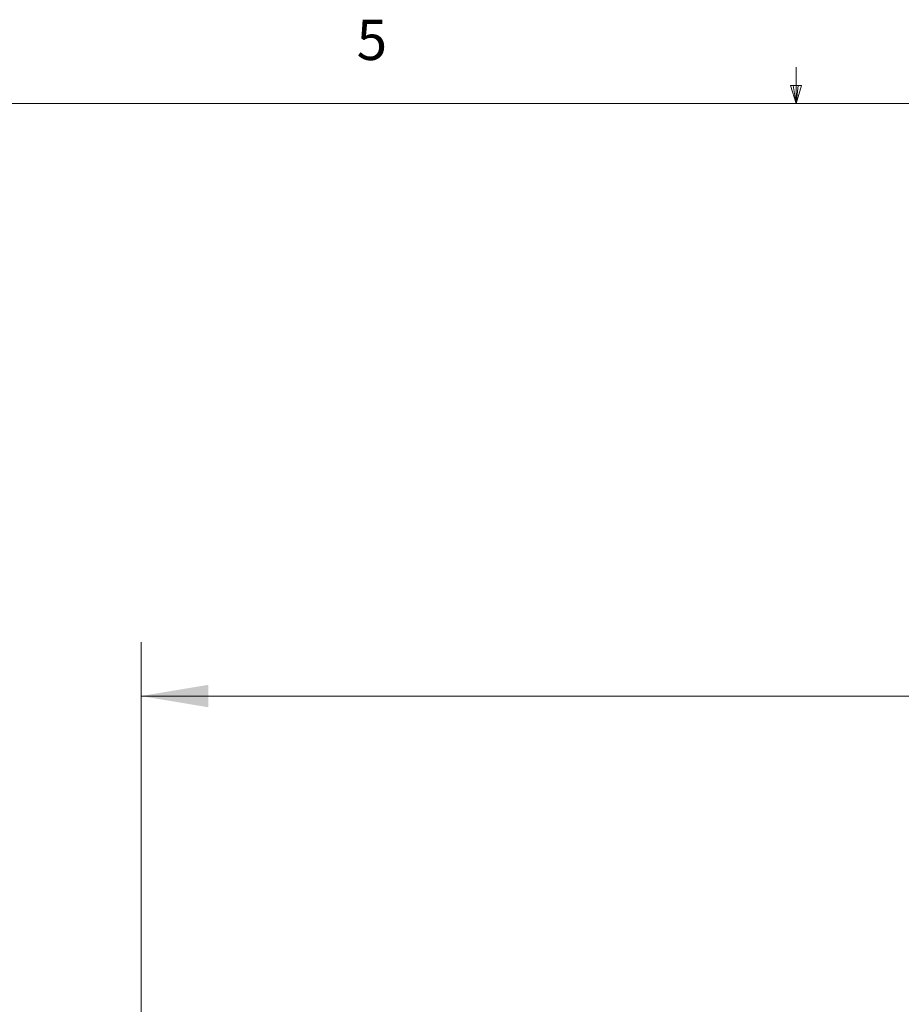
# Model space of a CAD drawing. Units: inches. Extents: x 0.4 to 16.6, y 0.2 to 10.8.
# Drawn here: x 6.7 to 8.7, y 8.5 to 10.8 of the extents above; entities that cross this region are included whole.
import ezdxf

# ---------------------------------------------------------------- set-up
doc = ezdxf.new("R2010")
doc.units = ezdxf.units.IN
doc.header["$MEASUREMENT"] = 0
doc.styles.add('SLDTEXTSTYLE0', font='TXT', dxfattribs={"width": 0.75})
doc.dimstyles.new('SLDDIMSTYLE0', dxfattribs={"dimtxt": 0.166667, "dimasz": 0.156, "dimexe": 0, "dimexo": 0.0625, "dimgap": 0.041667, "dimtad": 0, "dimtih": 1, "dimtoh": 1, "dimdec": 1, "dimlfac": 0.5, "dimrnd": 1e-09, "dimzin": 12, "dimdsep": 46, "dimtxsty": 'SLDTEXTSTYLE0', "dimsah": 1, "dimcen": 0.09, "dimadec": 0, "dimazin": 3, "dimtfac": 1, "dimtdec": 1, "dimtofl": 0, "dimtmove": 0, "dimatfit": 3, "dimfxl": 0, "dimfrac": 2, "dimtolj": 1, "dimtzin": 12, "dimarcsym": 0})

# ---------------------------------------------------------------- blocks, each defined once
blk = doc.blocks.new('_D')
at = {"color": 7, "linetype": 'Continuous', "lineweight": 0}
for p, q in [((9.3003, 9.5095), (9.3003, 9.2845)), ((9.3003, 9.5095), (9.3341, 9.5095)), ((9.6817, 9.5095), (9.6479, 9.5095)), ((9.6817, 9.5095), (9.6817, 9.2845)), ((6.9775, 7.8099), (6.9775, 9.3896)), ((12.0607, 7.8094), (12.0607, 9.3896)), ((9.3003, 9.2845), (9.3341, 9.2845)), ((9.6817, 9.2845), (9.6479, 9.2845)), ((6.9775, 9.2646), (9.1364, 9.2646)), ((12.0607, 9.2646), (9.8455, 9.2646))]:
    blk.add_line(p, q, dxfattribs=at)
for points in [[(6.9775, 9.2646), (7.1335, 9.2386), (7.1335, 9.2906)], [(12.0607, 9.2646), (11.9047, 9.2906), (11.9047, 9.2386)]]:
    blk.add_solid(points, dxfattribs=at)
at = {"color": 7, "linetype": 'Continuous', "lineweight": 0, "char_height": 0.16667, "attachment_point": 1, "style": 'SLDTEXTSTYLE0'}
for s, insert in [('65', (9.3678, 9.4795)), ('2.5', (9.3372, 9.2147))]:
    blk.add_mtext(s, dxfattribs=dict(at, insert=insert))

msp = doc.modelspace()

# ---------------------------------------------------------------- linework, layer by layer
at = {"color": 7, "linetype": 'Continuous', "lineweight": 0}
for p, q in [((8.501, 10.6421), (8.501, 10.7269)), ((8.501, 10.6421), (8.4878, 10.684)), ((8.5136, 10.684), (8.4878, 10.684)), ((8.494, 10.684), (8.501, 10.6421)), ((8.501, 10.6421), (8.5136, 10.684)), ((8.5059, 10.684), (8.501, 10.6421)), ((0.6263, 10.6421), (16.3763, 10.6421))]:
    msp.add_line(p, q, dxfattribs=at)

# ---------------------------------------------------------------- texts
at = {"color": 7, "linetype": 'Continuous', "lineweight": 0, "insert": (7.4787, 10.8373), "char_height": 0.0937, "attachment_point": 1, "style": 'SLDTEXTSTYLE0'}
msp.add_mtext('5', dxfattribs=at)

# ---------------------------------------------------------------- dimensions: what is measured, and where the dimension line sits
at = {"color": 7, "linetype": 'Continuous', "lineweight": 0}
dim = msp.add_linear_dim(base=(12.0607, 9.2646), p1=(6.9775, 7.7599), p2=(12.0607, 7.7594), dimstyle='SLDDIMSTYLE0', dxfattribs=at)
dim.commit()
dim.dimension.update_dxf_attribs({"geometry": '_D', "text_midpoint": (9.491, 9.2646), "dimtype": 160})

doc.saveas('drawing.dxf')
